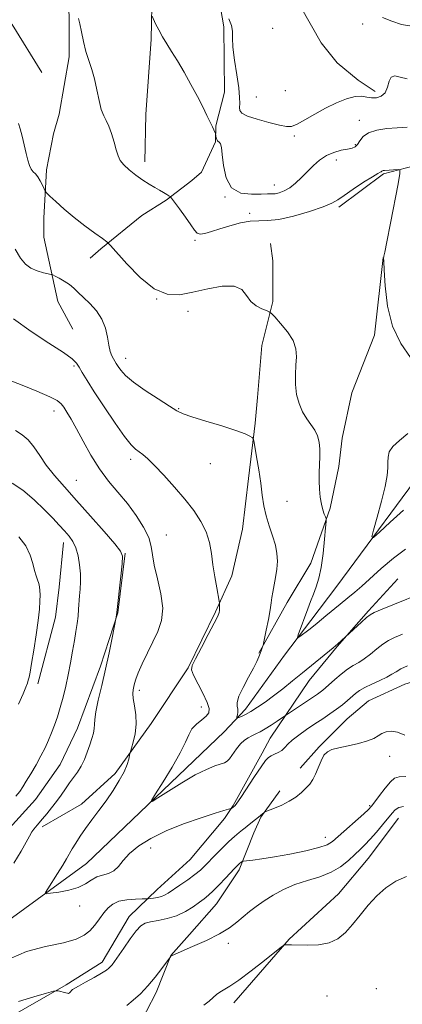
# Model space of a CAD drawing. Extents: x 2047300 to 2050200, y 359800 to 362700.
# Drawn here: x 2047724 to 2047863, y 362027 to 362383 of the extents above; entities that cross this region are included whole.
import ezdxf

# ---------------------------------------------------------------- set-up
doc = ezdxf.new("R2010")
doc.units = 0
doc.header["$MEASUREMENT"] = 0
for name, color, linetype, lineweight in [('DTM HARD BREAKLINE', 7, 'Continuous', 0), ('DTM SPOT ELEVATION', 2, 'Continuous', 13), ('INDEX CONTOUR', 41, 'Continuous', 13), ('INTERMEDIATE CONTOUR', 44, 'Continuous', 0)]:
    doc.layers.add(name, color=color, linetype=linetype, lineweight=lineweight)

msp = doc.modelspace()

# ---------------------------------------------------------------- linework, layer by layer
at = {"layer": 'DTM HARD BREAKLINE'}
for points in [[(2047736.311, 362496.963, 1036.96), (2047736.302, 362480.456, 1036.929), (2047732.542, 362467.533, 1037.037), (2047728.412, 362454.324, 1037.068), (2047727.376, 362445.348, 1037.534), (2047727.315, 362439.623, 1037.534), (2047731.002, 362426.652, 1037.938), (2047737.871, 362410.438, 1039.134), (2047741.002, 362402.916, 1039.383), (2047742.156, 362384.73, 1040.237), (2047742.172, 362370, 1040.423), (2047738.527, 362349.163, 1040.765), (2047736.476, 362342.064, 1041.231), (2047733.938, 362329.028, 1041.634), (2047733.048, 362311.495, 1042.442), (2047733.043, 362304.626, 1042.644), (2047738.081, 362281.404, 1044.974), (2047743.526, 362271.287, 1045.284)], [(2047767.452, 362491.098, 1035.376), (2047768.538, 362460.139, 1035.065), (2047771.345, 362450.191, 1035.143), (2047777.009, 362432.528, 1035.096), (2047787.758, 362411.336, 1035.127), (2047795.263, 362397.704, 1035.671), (2047798.202, 362380.857, 1036.339), (2047798.401, 362357.22, 1037.441), (2047795.19, 362345.025, 1037.923), (2047795.073, 362339.136, 1038.093), (2047790.077, 362328.181, 1038.435), (2047786.54, 362325.141, 1039.134), (2047777.242, 362318.113, 1040.175), (2047768.478, 362312.54, 1040.936), (2047753.628, 362300.385, 1042.24), (2047749.712, 362297.047, 1042.551)], [(2047641.835, 362445.425, 1042.51), (2047643.69, 362440.789, 1042.448), (2047651.161, 362432.085, 1042.432), (2047662.397, 362422.532, 1042.401), (2047678.589, 362411.779, 1042.323), (2047697.617, 362400.808, 1042.136), (2047708.555, 362391.479, 1041.871), (2047721.503, 362381.753, 1041.824), (2047732.311, 362364.315, 1041.138)], [(2047769.58, 362331.95, 1039.46), (2047769.865, 362349.056, 1039.181), (2047771.874, 362376.413, 1038.282), (2047772.183, 362394.412, 1037.693), (2047769.121, 362408.41, 1037.228), (2047758.142, 362427.167, 1036.267), (2047752.79, 362440.268, 1035.942)], [(2047820.874, 362399.891, 1034.359), (2047825.906, 362388.177, 1034.593), (2047833.417, 362375.115, 1034.858), (2047839.105, 362367.834, 1034.951), (2047846.783, 362361.509, 1035.294), (2047852.955, 362357.424, 1035.419)], [(2047839.782, 362315.499, 1040.308), (2047855.911, 362327.602, 1040.161), (2047880.942, 362334.131, 1039.521), (2047882.725, 362334.198, 1038.947), (2047904.489, 362334.685, 1037.898), (2047908.386, 362334.78, 1037.488), (2047933.29, 362335.014, 1036.553), (2047958.472, 362335.793, 1035.717), (2047972.574, 362340.112, 1035.242), (2047979.482, 362343.924, 1035.111)], [(2047829.62, 362165.83, 1041.56), (2047838.99, 362178.24, 1040.75), (2047873.65, 362225.02, 1038.64), (2047898.96, 362257.75, 1036.39), (2047920, 362283.58, 1034.23), (2047929.53, 362300.9, 1032.2), (2047947.95, 362312.87, 1032.2), (2047968.95, 362319.56, 1030.67), (2047983.677, 362328.156, 1030.125)], [(2047732.45, 362091.013, 1049.676), (2047746.638, 362099.257, 1048.682), (2047758.821, 362110.331, 1048.403), (2047771.884, 362128.42, 1047.425), (2047785.256, 362148.68, 1046.074), (2047795.155, 362168.916, 1046.152), (2047801.017, 362181.978, 1045.531), (2047804.916, 362198.904, 1045.143), (2047807.126, 362217.265, 1044.615), (2047809.536, 362237.296, 1043.761), (2047810.388, 362246.614, 1042.83), (2047811.845, 362265.384, 1042.783), (2047815.823, 362281.33, 1041.759), (2047815.885, 362296.049, 1041.65), (2047814.982, 362302.31, 1041.433)], [(2047855.817, 362297.28, 1040.008), (2047852.652, 362269.172, 1040.363), (2047844.518, 362248.25, 1040.702), (2047840.911, 362231.879, 1041.395), (2047839.795, 362221.561, 1041.488), (2047836.599, 362206.492, 1041.78), (2047829.674, 362186.516, 1042.906), (2047821.115, 362172.251, 1043.399), (2047810.785, 362153.956, 1044.108)], [(2047740.143, 362194.083, 1052.579), (2047738.592, 362177.904, 1053.06), (2047737.212, 362166.974, 1053.2), (2047730.827, 362142.798, 1053.541)], [(2047762.435, 362190.117, 1049.909), (2047759.776, 362168.542, 1049.955), (2047753.468, 362149.227, 1050.406), (2047745.214, 362126.736, 1050.825), (2047738.914, 362113.569, 1051.027), (2047729.949, 362100.944, 1051.182), (2047720.412, 362090.473, 1051.166), (2047713.637, 362080.799, 1051.166), (2047702.164, 362064.054, 1051.477), (2047689.667, 362049.948, 1051.896), (2047686.296, 362045.593, 1051.989)], [(2047635.603, 361913.265, 1059.489), (2047654.197, 361931.717, 1058.641), (2047659.794, 361938.831, 1058.626), (2047676.381, 361975.748, 1057.192), (2047677.804, 361984.179, 1056.946), (2047684.819, 362001.359, 1056.468), (2047687.698, 362005.152, 1056.391), (2047692.385, 362006.839, 1055.374), (2047701.493, 362009.794, 1054.942), (2047708.897, 362014.488, 1054.48), (2047718.209, 362020.658, 1053.971), (2047741.052, 362033.752, 1051.644), (2047754.111, 362041.953, 1051.552), (2047763.878, 362058.508, 1051.382), (2047774.073, 362068.318, 1049.271), (2047785.969, 362079.18, 1048.716), (2047798.389, 362094, 1048.361), (2047801.557, 362098.704, 1047.899), (2047812.012, 362117.736, 1047.652), (2047814.911, 362123.109, 1046.882), (2047829.025, 362144.031, 1044.647), (2047839.184, 362156.295, 1044.108), (2047850.545, 362169.223, 1043.769), (2047861.131, 362180.819, 1043.383)], [(2047623.18, 361920.29, 1059.48), (2047654.51, 361959.25, 1055.52), (2047658.6, 361987.42, 1053.26), (2047664.29, 362013.59, 1053.28), (2047681.77, 362031.02, 1050.93), (2047708.15, 362048.42, 1049.47), (2047748.45, 362077.75, 1047.1), (2047798.26, 362125.42, 1044.69), (2047805.93, 362133.64, 1043.52), (2047820.1, 362153.23, 1042.39), (2047829.62, 362165.83, 1041.56)], [(2047979.932, 362136.148, 1048.488), (2047966.882, 362139.041, 1048.472), (2047942.775, 362140.149, 1048.439), (2047928.089, 362143.794, 1048.554), (2047906.963, 362146.502, 1048.851), (2047894.902, 362146.558, 1049.032), (2047877.011, 362146.642, 1049.312), (2047863.686, 362142.688, 1049.048), (2047850.499, 362136.638, 1049.164), (2047842.826, 362130.138, 1049.131), (2047832.689, 362120.04, 1049.839), (2047825.765, 362112.232, 1049.477)], [(2047818.426, 362104.106, 1049.571), (2047811.533, 362094.573, 1050.103), (2047808.943, 362088.805, 1050.796), (2047803.633, 362075.502, 1052.353), (2047795.462, 362063.182, 1052.892), (2047785.66, 362052.051, 1053.54), (2047778.982, 362044.41, 1053.987), (2047773.637, 362030.994, 1054.449), (2047766.613, 362017.473, 1055.204), (2047765.21, 362014.988, 1055.667), (2047761.151, 362006.827, 1056.052), (2047758.957, 362002.154, 1056.006), (2047746.516, 361985.518, 1057.624), (2047739.766, 361979.054, 1058.055), (2047736.81, 361975.419, 1058.086), (2047733.453, 361969.513, 1058.78), (2047728.8, 361959.593, 1059.026), (2047727.816, 361955.341, 1059.165), (2047720.921, 361943.506, 1060.398)], [(2047801.801, 362027.206, 1056.636), (2047821.75, 362050.342, 1055.937), (2047839.651, 362066.782, 1055.363), (2047850.348, 362079.573, 1054.99), (2047861.303, 362094.172, 1054.789)]]:
    msp.add_polyline3d(points, dxfattribs=at)
at = {"layer": 'DTM SPOT ELEVATION'}
for p in [(2047848.45, 362381.84, 1034.7), (2047815.79, 362380.31, 1034.8), (2047820.4, 362357.69, 1034.2), (2047809.94, 362355.46, 1034.6), (2047847.15, 362346.93, 1037.5), (2047823.68, 362341.36, 1036.4), (2047845.74, 362338.18, 1037.8), (2047838.9, 362332.65, 1038.6), (2047816.36, 362323.6, 1037.3), (2047798.57, 362319.25, 1038), (2047807.53, 362313.3, 1039.7), (2047787.66, 362303.49, 1040.2), (2047773.8, 362282.22, 1042), (2047785.2, 362277.74, 1042.6), (2047762.62, 362260.78, 1043.36), (2047743.96, 362258.03, 1046.2), (2047781.83, 362242.56, 1043.9), (2047736.63, 362241.71, 1048.6), (2047764.38, 362224.2, 1046.4), (2047793.29, 362222.64, 1044.8), (2047744.72, 362216.61, 1049.1), (2047821.03, 362208.9, 1042.8), (2047777.39, 362196.73, 1047.1), (2047767.57, 362140.46, 1047.6), (2047789.97, 362134.47, 1046.7), (2047858.2, 362116.61, 1050.6), (2047850.91, 362098.71, 1051.8), (2047834.91, 362087.26, 1051.34), (2047771.62, 362083.36, 1048.6), (2047745.95, 362062.35, 1048.6), (2047799.82, 362048.79, 1054.4), (2047853.32, 362032.36, 1057.2), (2047835.52, 362029.73, 1056.6)]:
    msp.add_point(p, dxfattribs=at)
at = {"layer": 'INDEX CONTOUR'}
for points in [[(2047865.717, 362261.074, 1040), (2047862.242, 362266.142, 1040), (2047859.246, 362272.36, 1040), (2047857.392, 362279.693, 1040), (2047856.493, 362286.9669, 1040), (2047856.145, 362292.721, 1040), (2047856.0049, 362295.907, 1040), (2047855.972, 362297.123, 1040), (2047856.004, 362297.382, 1040), (2047856.102, 362297.711, 1040), (2047856.426, 362299.214, 1040), (2047857.1829, 362303.015, 1040), (2047858.468, 362309.665, 1040), (2047861.212, 362324.018, 1040), (2047861.876, 362327.693, 1040), (2047861.88, 362329.031, 1040), (2047861.226, 362329.179, 1040), (2047856.253, 362328.838, 1040), (2047855.761, 362328.782, 1040), (2047855.509, 362328.7099, 1040), (2047855.359, 362328.605, 1040), (2047855.232, 362328.483, 1040), (2047855.068, 362328.365, 1040), (2047854.736, 362328.211, 1040), (2047853.839, 362327.7301, 1040), (2047851.911, 362326.568, 1040), (2047848.723, 362324.53, 1040), (2047844.991, 362322.07, 1040), (2047841.672, 362319.803, 1040), (2047839.3619, 362318.169, 1040), (2047837.234, 362316.912, 1040), (2047834.103, 362315.6, 1040), (2047829.198, 362313.952, 1040), (2047823.401, 362312.289, 1040), (2047818.007, 362311.082, 1040), (2047813.961, 362310.637, 1040), (2047810.803, 362310.599, 1040), (2047807.725, 362310.449, 1040), (2047804.13, 362309.798, 1040), (2047800.28, 362308.78, 1040), (2047796.651, 362307.663, 1040), (2047793.634, 362306.689, 1040), (2047791.293, 362306.015, 1040), (2047789.611, 362305.776, 1040), (2047788.489, 362306.108, 1040), (2047787.518, 362307.1571, 1040), (2047786.209, 362309.071, 1040), (2047784.254, 362311.844, 1040), (2047782.0681, 362314.857, 1040), (2047779.211, 362318.728, 1040), (2047778.689, 362319.331, 1040), (2047778.232, 362319.662, 1040), (2047777.472, 362320.145, 1040), (2047776.356, 362320.835, 1040), (2047774.908, 362321.69, 1040), (2047773.154, 362322.691, 1040), (2047771.112, 362323.889, 1040), (2047768.8, 362325.353, 1040), (2047766.293, 362327.108, 1040), (2047763.886, 362328.9909, 1040), (2047761.928, 362330.797, 1040), (2047760.659, 362332.413, 1040), (2047759.859, 362334.115, 1040), (2047759.2, 362336.27, 1040), (2047758.415, 362339.091, 1040), (2047757.507, 362342.152, 1040), (2047756.542, 362344.866, 1040), (2047755.581, 362346.866, 1040), (2047754.657, 362348.649, 1040), (2047753.796, 362350.929, 1040), (2047753.006, 362354.202, 1040), (2047752.22, 362358.0849, 1040), (2047751.353, 362361.974, 1040), (2047750.349, 362365.4279, 1040), (2047749.282, 362368.634, 1040), (2047748.254, 362371.943, 1040), (2047747.352, 362375.554, 1040), (2047746.6, 362379.074, 1040), (2047746.005, 362381.964, 1040), (2047745.549, 362383.852, 1040)], [(2047722.117, 362077.838, 1050), (2047724.734, 362082.22, 1050), (2047726.563, 362085.425, 1050), (2047727.815, 362087.665, 1050), (2047728.693, 362089.16, 1050), (2047729.351, 362090.16, 1050), (2047729.9329, 362090.921, 1050), (2047730.579, 362091.684, 1050), (2047732.553, 362093.94, 1050), (2047734.069, 362095.717, 1050), (2047735.815, 362097.8509, 1050), (2047737.594, 362100.173, 1050), (2047739.252, 362102.526, 1050), (2047740.8, 362104.8111, 1050), (2047742.289, 362106.942, 1050), (2047743.756, 362108.885, 1050), (2047745.173, 362110.811, 1050), (2047746.495, 362112.943, 1050), (2047747.683, 362115.4229, 1050), (2047748.729, 362118.082, 1050), (2047749.631, 362120.673, 1050), (2047750.381, 362122.988, 1050), (2047750.9369, 362124.985, 1050), (2047751.254, 362126.662, 1050), (2047751.34, 362128.126, 1050), (2047751.431, 362129.916, 1050), (2047751.821, 362132.682, 1050), (2047752.715, 362136.878, 1050), (2047753.9701, 362142.191, 1050), (2047755.352, 362148.116, 1050), (2047756.652, 362154.109, 1050), (2047757.748, 362159.481, 1050), (2047759.199, 362166.932, 1050), (2047759.464, 362168.616, 1050), (2047760.885, 362181.847, 1050), (2047761.355, 362186.331, 1050), (2047761.4951, 362189.033, 1050), (2047760.792, 362190.952, 1050), (2047758.664, 362193.593, 1050), (2047754.7839, 362198.029, 1050), (2047749.847, 362203.6149, 1050), (2047744.806, 362209.272, 1050), (2047740.437, 362214.149, 1050), (2047736.826, 362218.311, 1050), (2047733.884, 362222.048, 1050), (2047731.4911, 362225.5639, 1050), (2047729.413, 362228.711, 1050), (2047727.385, 362231.251, 1050), (2047725.183, 362233.0729, 1050), (2047722.753, 362234.562, 1050)], [(2047863.202, 362205.8021, 1040), (2047858.395, 362201.454, 1040), (2047854.435, 362197.781, 1040), (2047852.275, 362195.868, 1040), (2047851.736, 362196.069, 1040), (2047852.3589, 362198.556, 1040), (2047853.679, 362203.239, 1040), (2047855.227, 362208.978, 1040), (2047856.534, 362214.369, 1040), (2047857.2471, 362218.333, 1040), (2047857.49, 362221.081, 1040), (2047857.504, 362223.146, 1040), (2047857.56, 362224.995, 1040), (2047858.041, 362226.83, 1040), (2047859.357, 362228.782, 1040), (2047861.737, 362230.977, 1040), (2047864.681, 362233.5039, 1040)], [(2047863.606, 362124.287, 1050), (2047860.943, 362125.377, 1050), (2047858.74, 362125.724, 1050), (2047856.897, 362125.445, 1050), (2047855.362, 362124.7899, 1050), (2047854.008, 362123.975, 1050), (2047852.4231, 362123.077, 1050), (2047850.125, 362122.139, 1050), (2047846.838, 362121.207, 1050), (2047843.122, 362120.343, 1050), (2047839.7421, 362119.614, 1050), (2047837.283, 362119.011, 1050), (2047835.603, 362118.243, 1050), (2047834.375, 362116.943, 1050), (2047833.32, 362114.888, 1050), (2047832.336, 362112.425, 1050), (2047831.37, 362110.044, 1050), (2047830.361, 362108.1119, 1050), (2047829.222, 362106.514, 1050), (2047827.863, 362105.016, 1050), (2047826.201, 362103.437, 1050), (2047824.196, 362101.826, 1050), (2047821.816, 362100.2869, 1050), (2047819.117, 362098.921, 1050), (2047816.502, 362097.807, 1050), (2047813.328, 362096.586, 1050), (2047812.8379, 362096.359, 1050), (2047812.567, 362096.1429, 1050), (2047812.164, 362095.776, 1050), (2047811.54, 362095.228, 1050), (2047810.675, 362094.501, 1050), (2047809.583, 362093.621, 1050), (2047807.369, 362091.895, 1050), (2047805.809, 362090.7059, 1050), (2047804.905, 362089.9911, 1050), (2047803.647, 362088.958, 1050), (2047802.003, 362087.534, 1050), (2047799.978, 362085.668, 1050), (2047797.627, 362083.376, 1050), (2047795.211, 362080.938, 1050), (2047791.303, 362076.896, 1050), (2047789.669, 362075.332, 1050), (2047787.689, 362073.702, 1050), (2047785.08, 362071.802, 1050), (2047782.242, 362069.847, 1050), (2047777.988, 362066.968, 1050), (2047776.721, 362066.21, 1050), (2047775.523, 362065.729, 1050), (2047774.0959, 362065.397, 1050), (2047772.6369, 362065.171, 1050), (2047771.469, 362065.032, 1050), (2047770.752, 362064.959, 1050), (2047770.011, 362064.924, 1050), (2047768.61, 362064.895, 1050), (2047766.14, 362064.824, 1050), (2047763.093, 362064.586, 1050), (2047760.1861, 362064.037, 1050), (2047757.9641, 362063.061, 1050), (2047756.268, 362061.655, 1050), (2047754.768, 362059.844, 1050), (2047753.188, 362057.693, 1050), (2047751.482, 362055.446, 1050), (2047749.658, 362053.387, 1050), (2047747.599, 362051.722, 1050), (2047744.675, 362050.34, 1050), (2047740.13, 362049.052, 1050), (2047733.651, 362047.651, 1050), (2047726.7, 362045.871, 1050), (2047721.184, 362043.432, 1050)]]:
    msp.add_polyline3d(points, dxfattribs=at)
at = {"layer": 'INTERMEDIATE CONTOUR'}
for points in [[(2047864.532, 362344.549, 1038), (2047860.9, 362344.304, 1038), (2047857.0839, 362343.963, 1038), (2047853.465, 362343.409, 1038), (2047850.518, 362342.475, 1038), (2047848.572, 362341.084, 1038), (2047847.378, 362339.531, 1038), (2047846.5391, 362338.205, 1038), (2047845.684, 362337.387, 1038), (2047844.554, 362336.93, 1038), (2047842.912, 362336.5829, 1038), (2047840.624, 362336.114, 1038), (2047837.9511, 362335.372, 1038), (2047835.254, 362334.229, 1038), (2047832.812, 362332.604, 1038), (2047830.578, 362330.618, 1038), (2047826.253, 362326.241, 1038), (2047824.086, 362324.2151, 1038), (2047821.978, 362322.554, 1038), (2047819.986, 362321.404, 1038), (2047818.1919, 362320.713, 1038), (2047816.684, 362320.381, 1038), (2047815.432, 362320.297, 1038), (2047813.95, 362320.313, 1038), (2047811.639, 362320.271, 1038), (2047808.165, 362320.171, 1038), (2047804.264, 362320.645, 1038), (2047800.939, 362322.485, 1038), (2047798.939, 362326.13, 1038), (2047797.994, 362330.6159, 1038), (2047797.582, 362334.627, 1038), (2047797.263, 362337.156, 1038), (2047796.941, 362338.43, 1038), (2047796.603, 362338.986, 1038), (2047795.901, 362339.579, 1038), (2047795.609, 362339.983, 1038), (2047795.402, 362340.605, 1038), (2047795.269, 362341.306, 1038), (2047795.144, 362342.238, 1038), (2047795.0651, 362342.484, 1038), (2047793.986, 362344.635, 1038), (2047793.155, 362346.34, 1038), (2047792.002, 362348.7339, 1038), (2047790.484, 362351.827, 1038), (2047788.557, 362355.606, 1038), (2047786.232, 362359.9721, 1038), (2047783.733, 362364.478, 1038), (2047781.334, 362368.594, 1038), (2047779.254, 362371.933, 1038), (2047777.476, 362374.691, 1038), (2047775.929, 362377.207, 1038), (2047774.563, 362379.71, 1038), (2047773.436, 362381.985, 1038), (2047772.182, 362384.688, 1038)], [(2047864.55, 362362.015, 1036), (2047861.932, 362362.655, 1036), (2047860.0151, 362363.042, 1036), (2047858.731, 362362.638, 1036), (2047857.957, 362361.117, 1036), (2047857.3489, 362358.9951, 1036), (2047856.507, 362357, 1036), (2047855.145, 362355.712, 1036), (2047853.423, 362355.126, 1036), (2047851.616, 362355.09, 1036), (2047849.894, 362355.408, 1036), (2047848.02, 362355.718, 1036), (2047845.655, 362355.615, 1036), (2047842.5609, 362354.79, 1036), (2047838.9149, 362353.328, 1036), (2047834.991, 362351.409, 1036), (2047831.08, 362349.249, 1036), (2047827.519, 362347.189, 1036), (2047824.659, 362345.605, 1036), (2047822.644, 362344.7881, 1036), (2047820.803, 362344.696, 1036), (2047818.262, 362345.2029, 1036), (2047814.4789, 362346.1641, 1036), (2047810.2519, 362347.356, 1036), (2047806.713, 362348.538, 1036), (2047804.71, 362349.54, 1036), (2047803.951, 362350.488, 1036), (2047803.856, 362351.583, 1036), (2047803.914, 362353.061, 1036), (2047803.871, 362355.299, 1036), (2047803.5379, 362358.713, 1036), (2047802.82, 362363.469, 1036), (2047801.982, 362368.74, 1036), (2047801.382, 362373.448, 1036), (2047801.24, 362376.812, 1036), (2047801.237, 362379.225, 1036), (2047800.918, 362381.376, 1036), (2047799.977, 362383.7629, 1036)], [(2047877.129, 362383.818, 1034), (2047873.921, 362382.07, 1034), (2047870.206, 362381.176, 1034), (2047866.236, 362381.131, 1034), (2047862.389, 362381.749, 1034), (2047858.914, 362382.849, 1034), (2047855.532, 362384.271, 1034)], [(2047863.918, 362191.645, 1042), (2047859.491, 362188.406, 1042), (2047855.034, 362184.594, 1042), (2047848.038, 362178.252, 1042), (2047845.532, 362176.066, 1042), (2047843.064, 362173.999, 1042), (2047840.281, 362171.724, 1042), (2047835.0331, 362167.452, 1042), (2047831.95, 362164.859, 1042), (2047830.575, 362163.732, 1042), (2047828.874, 362162.403, 1042), (2047825.69, 362159.989, 1042), (2047824.923, 362159.45, 1042), (2047824.763, 362159.587, 1042), (2047825.075, 362160.52, 1042), (2047828.573, 362170.038, 1042), (2047829.568, 362172.709, 1042), (2047830.566, 362175.343, 1042), (2047831.561, 362178.008, 1042), (2047832.51, 362181.083, 1042), (2047833.359, 362185.026, 1042), (2047834.063, 362190.023, 1042), (2047834.603, 362195.18, 1042), (2047834.97, 362199.331, 1042), (2047835.152, 362201.651, 1042), (2047835.137, 362202.687, 1042), (2047834.912, 362203.326, 1042), (2047834.486, 362204.314, 1042), (2047833.958, 362205.821, 1042), (2047833.447, 362207.876, 1042), (2047833.054, 362210.463, 1042), (2047832.799, 362213.3941, 1042), (2047832.685, 362216.433, 1042), (2047832.7, 362219.391, 1042), (2047832.879, 362225.051, 1042), (2047832.89, 362227.788, 1042), (2047832.6801, 362230.378, 1042), (2047832.096, 362232.7089, 1042), (2047831.041, 362234.735, 1042), (2047828.126, 362238.814, 1042), (2047826.649, 362241.374, 1042), (2047825.387, 362244.35, 1042), (2047824.497, 362247.673, 1042), (2047824.085, 362251.247, 1042), (2047824.045, 362254.86, 1042), (2047824.217, 362258.268, 1042), (2047824.397, 362261.317, 1042), (2047824.201, 362264.19, 1042), (2047823.203, 362267.159, 1042), (2047821.1769, 362270.36, 1042), (2047818.707, 362273.4, 1042), (2047816.58, 362275.749, 1042), (2047815.34, 362277.052, 1042), (2047814.5619, 362277.644, 1042), (2047813.58, 362278.0309, 1042), (2047811.92, 362278.658, 1042), (2047809.878, 362279.72, 1042), (2047807.943, 362281.3479, 1042), (2047806.39, 362283.525, 1042), (2047804.631, 362285.644, 1042), (2047801.864, 362286.949, 1042), (2047797.562, 362286.917, 1042), (2047792.303, 362285.9549, 1042), (2047786.94, 362284.706, 1042), (2047782.11, 362283.819, 1042), (2047777.579, 362283.996, 1042), (2047772.896, 362285.947, 1042), (2047767.827, 362289.999, 1042), (2047763.002, 362294.952, 1042), (2047757.143, 362301.671, 1042), (2047755.831, 362302.949, 1042), (2047754.209, 362304.152, 1042), (2047751.437, 362306.136, 1042), (2047747.82, 362308.804, 1042), (2047743.947, 362311.819, 1042), (2047740.352, 362314.844, 1042), (2047737.347, 362317.533, 1042), (2047735.187, 362319.539, 1042), (2047734.008, 362320.667, 1042), (2047733.462, 362321.34, 1042), (2047733.0839, 362322.138, 1042), (2047732.501, 362323.47, 1042), (2047731.7239, 362325.079, 1042), (2047730.859, 362326.544, 1042), (2047730.001, 362327.568, 1042), (2047729.192, 362328.368, 1042), (2047728.46, 362329.2881, 1042), (2047727.818, 362330.626, 1042), (2047727.212, 362332.501, 1042), (2047726.571, 362334.984, 1042), (2047725.099, 362341.217, 1042), (2047724.396, 362343.943, 1042), (2047723.804, 362345.824, 1042)], [(2047873.952, 362177.369, 1044), (2047855.432, 362169.819, 1044), (2047852.545, 362168.6181, 1044), (2047851.052, 362167.825, 1044), (2047849.822, 362166.824, 1044), (2047848.015, 362165.193, 1044), (2047839.317, 362157.219, 1044), (2047838.607, 362156.6, 1044), (2047837.739, 362155.884, 1044), (2047826.603, 362146.807, 1044), (2047822.953, 362143.858, 1044), (2047819.444, 362141.07, 1044), (2047816.124, 362138.511, 1044), (2047813.046, 362136.246, 1044), (2047810.281, 362134.33, 1044), (2047807.9, 362132.8129, 1044), (2047805.967, 362131.726, 1044), (2047804.504, 362131.008, 1044), (2047803.521, 362130.579, 1044), (2047803.007, 362130.382, 1044), (2047802.847, 362130.452, 1044), (2047802.9061, 362130.851, 1044), (2047803.052, 362131.601, 1044), (2047803.17, 362132.582, 1044), (2047803.152, 362133.633, 1044), (2047802.977, 362134.695, 1044), (2047802.983, 362136.107, 1044), (2047803.599, 362138.309, 1044), (2047805.082, 362141.536, 1044), (2047807.02, 362145.209, 1044), (2047808.831, 362148.546, 1044), (2047810.068, 362150.95, 1044), (2047810.815, 362152.577, 1044), (2047811.289, 362153.768, 1044), (2047811.67, 362154.795, 1044), (2047812.194, 362156.271, 1044), (2047812.329, 362156.694, 1044), (2047812.505, 362157.455, 1044), (2047813.522, 362162.33, 1044), (2047814.285, 362166.129, 1044), (2047814.933, 362169.638, 1044), (2047815.31, 362172.159, 1044), (2047815.542, 362174.071, 1044), (2047815.829, 362176.02, 1044), (2047816.8641, 362181.3689, 1044), (2047817.323, 362184.344, 1044), (2047817.527, 362187.212, 1044), (2047817.3781, 362190.075, 1044), (2047816.795, 362193.117, 1044), (2047815.765, 362196.467, 1044), (2047814.535, 362200.038, 1044), (2047813.419, 362203.688, 1044), (2047812.641, 362207.3441, 1044), (2047812.074, 362211.203, 1044), (2047811.498, 362215.532, 1044), (2047810.763, 362220.404, 1044), (2047809.988, 362225.125, 1044), (2047809.357, 362228.814, 1044), (2047808.99, 362230.852, 1044), (2047808.729, 362231.694, 1044), (2047808.351, 362232.063, 1044), (2047807.568, 362232.571, 1044), (2047805.831, 362233.4, 1044), (2047802.527, 362234.623, 1044), (2047797.392, 362236.242, 1044), (2047791.571, 362237.988, 1044), (2047786.557, 362239.523, 1044), (2047783.37, 362240.656, 1044), (2047781.119, 362241.785, 1044), (2047778.437, 362243.455, 1044), (2047774.376, 362246.023, 1044), (2047769.659, 362249.098, 1044), (2047765.423, 362252.099, 1044), (2047762.545, 362254.557, 1044), (2047760.842, 362256.443, 1044), (2047759.865, 362257.84, 1044), (2047759.219, 362258.855, 1044), (2047758.719, 362259.687, 1044), (2047758.229, 362260.561, 1044), (2047757.652, 362261.695, 1044), (2047757.0379, 362263.272, 1044), (2047756.475, 362265.47, 1044), (2047755.978, 362268.37, 1044), (2047755.276, 362271.673, 1044), (2047754.025, 362274.985, 1044), (2047752.022, 362277.978, 1044), (2047749.619, 362280.5849, 1044), (2047747.308, 362282.802, 1044), (2047745.447, 362284.644, 1044), (2047743.861, 362286.193, 1044), (2047742.239, 362287.5451, 1044), (2047740.384, 362288.767, 1044), (2047738.551, 362289.797, 1044), (2047737.105, 362290.542, 1044), (2047736.259, 362290.953, 1044), (2047735.611, 362291.173, 1044), (2047732.85, 362291.7721, 1044), (2047730.619, 362292.415, 1044), (2047728.347, 362293.394, 1044), (2047726.357, 362294.827, 1044), (2047724.5121, 362297.007, 1044), (2047722.56, 362300.269, 1044)], [(2047862.838, 362160.793, 1046), (2047859.969, 362159.591, 1046), (2047857.739, 362158.505, 1046), (2047855.693, 362157.209, 1046), (2047853.483, 362155.493, 1046), (2047851.1809, 362153.598, 1046), (2047848.965, 362151.88, 1046), (2047846.952, 362150.574, 1046), (2047845.011, 362149.438, 1046), (2047842.95, 362148.109, 1046), (2047840.661, 362146.351, 1046), (2047838.375, 362144.414, 1046), (2047834.977, 362141.411, 1046), (2047833.934, 362140.526, 1046), (2047833.032, 362139.825, 1046), (2047832.034, 362139.121, 1046), (2047820.148, 362131.134, 1046), (2047817.47, 362129.286, 1046), (2047815.3249, 362127.85, 1046), (2047813.152, 362126.482, 1046), (2047811.287, 362125.44, 1046), (2047809.705, 362124.663, 1046), (2047808.29, 362124.0081, 1046), (2047806.94, 362123.323, 1046), (2047805.592, 362122.422, 1046), (2047804.198, 362121.107, 1046), (2047802.742, 362119.292, 1046), (2047800.179, 362115.714, 1046), (2047799.295, 362114.752, 1046), (2047798.3819, 362114.227, 1046), (2047794.88, 362113.066, 1046), (2047791.824, 362111.831, 1046), (2047787.8049, 362109.838, 1046), (2047782.943, 362107.02, 1046), (2047778.0741, 362103.977, 1046), (2047774.21, 362101.478, 1046), (2047772.162, 362100.219, 1046), (2047771.947, 362100.598, 1046), (2047773.378, 362102.939, 1046), (2047776.148, 362107.302, 1046), (2047779.453, 362112.678, 1046), (2047782.365, 362117.7921, 1046), (2047784.222, 362121.653, 1046), (2047785.42, 362124.405, 1046), (2047786.618, 362126.474, 1046), (2047788.29, 362128.221, 1046), (2047790.157, 362129.743, 1046), (2047791.756, 362131.0701, 1046), (2047792.689, 362132.302, 1046), (2047792.826, 362133.831, 1046), (2047792.107, 362136.119, 1046), (2047790.582, 362139.4, 1046), (2047787.187, 362146.0241, 1046), (2047786.43, 362147.911, 1046), (2047786.6271, 362149.4881, 1046), (2047787.84, 362151.9269, 1046), (2047790.004, 362155.981, 1046), (2047792.525, 362160.738, 1046), (2047794.679, 362164.865, 1046), (2047795.921, 362167.3761, 1046), (2047796.424, 362168.644, 1046), (2047796.5429, 362169.386, 1046), (2047796.5749, 362170.171, 1046), (2047796.59, 362171.611, 1046), (2047796.573, 362172.052, 1046), (2047796.4599, 362172.799, 1046), (2047795.591, 362177.559, 1046), (2047794.893, 362181.584, 1046), (2047794.212, 362185.936, 1046), (2047793.6249, 362190.106, 1046), (2047792.901, 362194.061, 1046), (2047791.733, 362197.886, 1046), (2047789.871, 362201.677, 1046), (2047787.303, 362205.57, 1046), (2047784.074, 362209.708, 1046), (2047780.315, 362214.121, 1046), (2047776.478, 362218.375, 1046), (2047773.099, 362221.917, 1046), (2047770.58, 362224.349, 1046), (2047768.775, 362225.887, 1046), (2047766.162, 362227.816, 1046), (2047764.592, 362229.381, 1046), (2047762.215, 362232.394, 1046), (2047758.765, 362237.308, 1046), (2047754.841, 362243.165, 1046), (2047751.254, 362248.654, 1046), (2047748.638, 362252.75, 1046), (2047746.896, 362255.565, 1046), (2047745.748, 362257.499, 1046), (2047744.806, 362258.981, 1046), (2047743.241, 362260.5741, 1046), (2047740.114, 362262.87, 1046), (2047734.859, 362266.286, 1046), (2047728.395, 362270.526, 1046), (2047722.016, 362275.118, 1046)], [(2047864.627, 362149.371, 1048), (2047862.257, 362148.231, 1048), (2047860.514, 362147.231, 1048), (2047858.999, 362146.278, 1048), (2047857.154, 362145.236, 1048), (2047854.609, 362144.015, 1048), (2047851.754, 362142.7099, 1048), (2047849.172, 362141.462, 1048), (2047847.28, 362140.364, 1048), (2047845.856, 362139.315, 1048), (2047842.945, 362136.796, 1048), (2047841.087, 362135.252, 1048), (2047838.956, 362133.6079, 1048), (2047836.567, 362131.921, 1048), (2047833.939, 362130.165, 1048), (2047831.0899, 362128.29, 1048), (2047828.097, 362126.287, 1048), (2047825.255, 362124.287, 1048), (2047822.918, 362122.459, 1048), (2047821.314, 362120.936, 1048), (2047820.173, 362119.705, 1048), (2047819.103, 362118.7211, 1048), (2047817.814, 362117.934, 1048), (2047816.44, 362117.292, 1048), (2047815.217, 362116.739, 1048), (2047814.264, 362116.136, 1048), (2047813.232, 362115.009, 1048), (2047811.652, 362112.796, 1048), (2047809.253, 362109.219, 1048), (2047804.249, 362101.65, 1048), (2047802.887, 362099.637, 1048), (2047802.281, 362098.801, 1048), (2047802.075, 362098.575, 1048), (2047800.896, 362097.706, 1048), (2047800.747, 362097.651, 1048), (2047799.788, 362097.41, 1048), (2047798.194, 362096.951, 1048), (2047795.013, 362095.975, 1048), (2047789.881, 362094.325, 1048), (2047783.599, 362092.128, 1048), (2047777.2601, 362089.577, 1048), (2047771.778, 362086.853, 1048), (2047767.359, 362084.077, 1048), (2047764.031, 362081.353, 1048), (2047761.731, 362078.805, 1048), (2047760.025, 362076.627, 1048), (2047758.389, 362075.03, 1048), (2047756.426, 362074.117, 1048), (2047754.257, 362073.545, 1048), (2047752.132, 362072.862, 1048), (2047750.186, 362071.744, 1048), (2047748.1, 362070.373, 1048), (2047745.44, 362069.06, 1048), (2047741.986, 362068.052, 1048), (2047738.373, 362067.359, 1048), (2047735.447, 362066.928, 1048), (2047733.875, 362066.779, 1048), (2047733.607, 362067.207, 1048), (2047734.413, 362068.581, 1048), (2047737.9881, 362074.172, 1048), (2047739.831, 362077.116, 1048), (2047741.194, 362079.379, 1048), (2047743.267, 362082.991, 1048), (2047744.523, 362085.114, 1048), (2047746.094, 362087.6059, 1048), (2047748.025, 362090.43, 1048), (2047750.326, 362093.549, 1048), (2047752.87, 362096.919, 1048), (2047755.4959, 362100.495, 1048), (2047758.035, 362104.194, 1048), (2047760.286, 362107.782, 1048), (2047762.037, 362110.986, 1048), (2047763.147, 362113.58, 1048), (2047763.743, 362115.523, 1048), (2047764.02, 362116.8149, 1048), (2047764.169, 362117.5619, 1048), (2047764.354, 362118.26, 1048), (2047764.732, 362119.51, 1048), (2047765.381, 362121.748, 1048), (2047766.053, 362124.762, 1048), (2047766.416, 362128.181, 1048), (2047766.252, 362131.642, 1048), (2047765.785, 362134.84, 1048), (2047765.354, 362137.479, 1048), (2047765.216, 362139.366, 1048), (2047765.322, 362140.706, 1048), (2047765.547, 362141.804, 1048), (2047765.82, 362142.972, 1048), (2047766.297, 362144.543, 1048), (2047767.193, 362146.861, 1048), (2047768.642, 362150.13, 1048), (2047770.475, 362154.008, 1048), (2047772.442, 362158.019, 1048), (2047774.274, 362161.837, 1048), (2047775.606, 362165.756, 1048), (2047776.0501, 362170.22, 1048), (2047775.397, 362175.468, 1048), (2047774.149, 362180.92, 1048), (2047772.9849, 362185.787, 1048), (2047772.37, 362189.535, 1048), (2047771.9, 362192.6391, 1048), (2047770.954, 362195.825, 1048), (2047769.066, 362199.635, 1048), (2047766.385, 362203.873, 1048), (2047763.217, 362208.1579, 1048), (2047759.837, 362212.23, 1048), (2047756.417, 362216.308, 1048), (2047753.102, 362220.734, 1048), (2047750.02, 362225.689, 1048), (2047747.25, 362230.721, 1048), (2047744.855, 362235.222, 1048), (2047742.883, 362238.716, 1048), (2047741.331, 362241.26, 1048), (2047740.181, 362243.05, 1048), (2047739.271, 362244.315, 1048), (2047737.872, 362245.444, 1048), (2047735.111, 362246.86, 1048), (2047730.505, 362248.831, 1048), (2047725.128, 362250.997, 1048), (2047720.443, 362252.839, 1048)], [(2047722.896, 362102.099, 1052), (2047724.287, 362103.855, 1052), (2047725.396, 362105.492, 1052), (2047726.631, 362107.5149, 1052), (2047728.284, 362110.276, 1052), (2047730.165, 362113.4981, 1052), (2047731.967, 362116.747, 1052), (2047733.454, 362119.692, 1052), (2047734.682, 362122.414, 1052), (2047735.779, 362125.095, 1052), (2047736.85, 362127.9, 1052), (2047737.909, 362130.93, 1052), (2047738.95, 362134.263, 1052), (2047739.962, 362137.954, 1052), (2047740.93, 362141.944, 1052), (2047741.8351, 362146.145, 1052), (2047742.661, 362150.446, 1052), (2047743.4, 362154.638, 1052), (2047744.048, 362158.487, 1052), (2047744.598, 362161.823, 1052), (2047745.043, 362164.736, 1052), (2047745.374, 362167.379, 1052), (2047745.595, 362169.888, 1052), (2047745.911, 362174.733, 1052), (2047746.098, 362177.1739, 1052), (2047746.233, 362179.771, 1052), (2047746.209, 362182.663, 1052), (2047745.933, 362185.901, 1052), (2047745.387, 362189.184, 1052), (2047744.5709, 362192.123, 1052), (2047743.485, 362194.448, 1052), (2047742.129, 362196.375, 1052), (2047740.505, 362198.239, 1052), (2047738.5851, 362200.341, 1052), (2047736.214, 362202.854, 1052), (2047733.207, 362205.919, 1052), (2047729.492, 362209.517, 1052), (2047725.437, 362212.997, 1052), (2047721.521, 362215.5491, 1052)], [(2047723.877, 362135.442, 1054), (2047725.482, 362139.2, 1054), (2047726.496, 362141.644, 1054), (2047727.049, 362143.0901, 1054), (2047727.366, 362144.097, 1054), (2047727.652, 362145.23, 1054), (2047728.024, 362147.075, 1054), (2047728.577, 362150.221, 1054), (2047729.357, 362154.978, 1054), (2047730.21, 362160.529, 1054), (2047730.932, 362165.777, 1054), (2047731.37, 362169.856, 1054), (2047731.566, 362172.835, 1054), (2047731.613, 362175.013, 1054), (2047731.583, 362176.672, 1054), (2047731.454, 362178.011, 1054), (2047731.185, 362179.209, 1054), (2047730.752, 362180.45, 1054), (2047730.206, 362181.942, 1054), (2047729.621, 362183.895, 1054), (2047728.997, 362186.454, 1054), (2047728.056, 362189.48, 1054), (2047726.448, 362192.768, 1054), (2047723.953, 362196.064, 1054)], [(2047864.031, 362109.295, 1052), (2047861.613, 362109.169, 1052), (2047859.958, 362108.653, 1052), (2047858.4089, 362107.358, 1052), (2047856.49, 362105.084, 1052), (2047854.459, 362102.394, 1052), (2047852.756, 362100.041, 1052), (2047851.626, 362098.526, 1052), (2047850.546, 362097.339, 1052), (2047848.801, 362095.72, 1052), (2047839.561, 362087.482, 1052), (2047837.463, 362085.677, 1052), (2047835.4829, 362084.502, 1052), (2047832.497, 362083.512, 1052), (2047827.761, 362082.371, 1052), (2047822.032, 362081.178, 1052), (2047816.442, 362080.136, 1052), (2047811.926, 362079.405, 1052), (2047808.618, 362078.952, 1052), (2047805.305, 362078.563, 1052), (2047804.814, 362078.457, 1052), (2047804.559, 362078.288, 1052), (2047803.735, 362077.5939, 1052), (2047803.239, 362077.155, 1052), (2047802.728, 362076.667, 1052), (2047801.981, 362075.892, 1052), (2047798.766, 362072.422, 1052), (2047796.477, 362069.988, 1052), (2047794.308, 362067.784, 1052), (2047792.579, 362066.206, 1052), (2047791.0361, 362064.992, 1052), (2047789.281, 362063.718, 1052), (2047787.002, 362062.088, 1052), (2047784.22, 362060.328, 1052), (2047781.038, 362058.797, 1052), (2047777.615, 362057.758, 1052), (2047774.318, 362057.1, 1052), (2047771.567, 362056.62, 1052), (2047769.623, 362056.079, 1052), (2047768.098, 362055.104, 1052), (2047766.441, 362053.286, 1052), (2047764.279, 362050.42, 1052), (2047761.93, 362047.112, 1052), (2047758.525, 362042.219, 1052), (2047757.697, 362041.081, 1052), (2047757.142, 362040.398, 1052), (2047756.574, 362039.83, 1052), (2047755.619, 362039.119, 1052), (2047753.886, 362038.03, 1052), (2047751.183, 362036.444, 1052), (2047748.129, 362034.701, 1052), (2047745.544, 362033.256, 1052), (2047743.375, 362032.069, 1052), (2047743.101, 362031.837, 1052), (2047742.562, 362031.129, 1052), (2047742.273, 362030.823, 1052), (2047741.981, 362030.684, 1052), (2047741.5861, 362030.706, 1052), (2047740.963, 362030.855, 1052), (2047738.214, 362031.576, 1052), (2047737.619, 362031.66, 1052), (2047736.517, 362031.438, 1052), (2047733.963, 362030.723, 1052), (2047729.407, 362029.416, 1052), (2047723.872, 362027.791, 1052)], [(2047863.175, 362098.418, 1054), (2047861.436, 362097.968, 1054), (2047860.175, 362097.2191, 1054), (2047859.016, 362096.026, 1054), (2047855.613, 362091.784, 1054), (2047853.347, 362089.052, 1054), (2047851.135, 362086.513, 1054), (2047849.227, 362084.499, 1054), (2047847.4519, 362082.778, 1054), (2047845.535, 362080.977, 1054), (2047843.229, 362078.841, 1054), (2047840.402, 362076.585, 1054), (2047836.947, 362074.545, 1054), (2047832.839, 362072.944, 1054), (2047828.366, 362071.57, 1054), (2047823.895, 362070.097, 1054), (2047819.738, 362068.288, 1054), (2047815.993, 362066.247, 1054), (2047812.7, 362064.167, 1054), (2047809.872, 362062.194, 1054), (2047807.393, 362060.305, 1054), (2047805.122, 362058.431, 1054), (2047802.856, 362056.506, 1054), (2047800.163, 362054.466, 1054), (2047796.554, 362052.248, 1054), (2047791.811, 362049.863, 1054), (2047786.814, 362047.608, 1054), (2047779.403, 362044.445, 1054), (2047779.141, 362044.314, 1054), (2047779.022, 362044.226, 1054), (2047778.875, 362044.081, 1054), (2047778.794, 362043.977, 1054), (2047775.6861, 362039.718, 1054), (2047773.305, 362036.609, 1054), (2047770.628, 362033.391, 1054), (2047767.931, 362030.5451, 1054), (2047765.376, 362028.179, 1054), (2047763.091, 362026.308, 1054)], [(2047864.244, 362073.082, 1056), (2047860.384, 362071.301, 1056), (2047856.8349, 362068.942, 1056), (2047853.526, 362066.027, 1056), (2047850.4, 362062.629, 1056), (2047847.461, 362059.052, 1056), (2047844.727, 362055.653, 1056), (2047842.154, 362052.752, 1056), (2047839.45, 362050.5, 1056), (2047836.257, 362049.006, 1056), (2047832.397, 362048.31, 1056), (2047828.394, 362048.165, 1056), (2047822.603, 362048.302, 1056), (2047821.211, 362048.3, 1056), (2047820.47, 362048.278, 1056), (2047819.99, 362048.171, 1056), (2047819.047, 362047.521, 1056), (2047812.875, 362042.63, 1056), (2047808.042, 362038.861, 1056), (2047803.537, 362035.496, 1056), (2047800.294, 362033.307, 1056), (2047796.6901, 362031.166, 1056), (2047795.498, 362030.262, 1056), (2047794.295, 362029.193, 1056), (2047792.823, 362027.9081, 1056), (2047790.867, 362026.355, 1056)]]:
    msp.add_polyline3d(points, dxfattribs=at)

doc.saveas('drawing.dxf')
